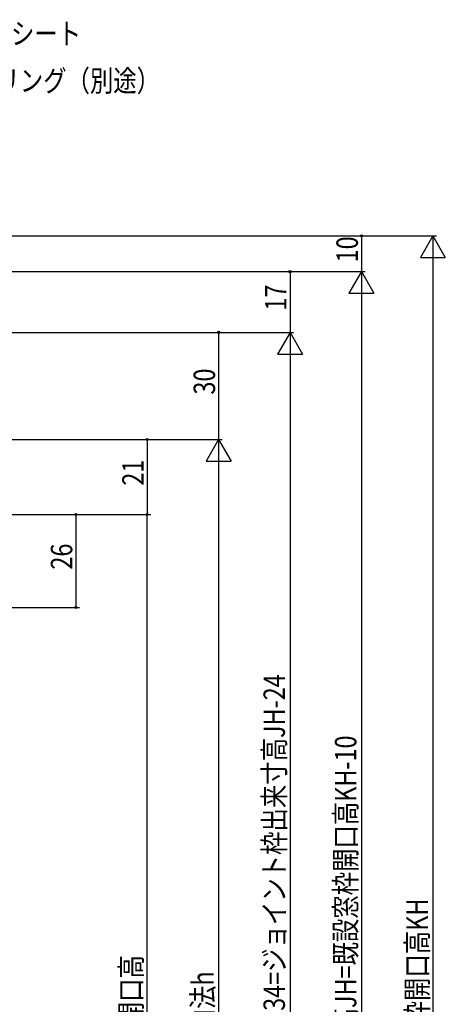
# Model space of a CAD drawing. Extents: x 0 to 990, y 0 to 1602.
# Drawn here: x 405 to 525, y 1067 to 1343 of the extents above; entities that cross this region are included whole.
import ezdxf

# ---------------------------------------------------------------- set-up
doc = ezdxf.new("R2010")
doc.units = 0
doc.layers.add('YKK_D', color=6, linetype='CONTINUOUS')
doc.styles.get("Standard").update_dxf_attribs({"font": 'txt', "bigfont": 'BIGFONT'})

msp = doc.modelspace()

# ---------------------------------------------------------------- linework, layer by layer
at = {"layer": 'YKK_D', "color": 6, "linetype": 'Continuous'}
for p, q in [((305.22, 1282.55), (522.02, 1282.55)), ((305.22, 1282.55), (502.02, 1282.55)), ((501.02, 1282.55), (501.02, 1272.55)), ((521.02, 1275.55), (521.02, 856.05)), ((337.72, 1272.55), (502.02, 1272.55)), ((337.72, 1272.55), (482.02, 1272.55)), ((337.76, 1272.55), (502.02, 1272.55)), ((481.02, 1272.55), (481.02, 1255.55)), ((501.02, 1265.55), (501.02, 856.05)), ((307.52, 1255.55), (482.02, 1255.55)), ((307.52, 1255.55), (482.02, 1255.55)), ((307.52, 1255.55), (462.02, 1255.55)), ((461.02, 1255.55), (461.02, 1225.55)), ((481.02, 1248.55), (481.02, 862.55)), ((322.52, 1225.55), (442.02, 1225.55)), ((322.52, 1225.55), (462.02, 1225.55)), ((322.52, 1225.55), (462.02, 1225.55)), ((441.02, 1225.55), (441.02, 1204.55)), ((461.02, 1218.55), (461.02, 892.55)), ((307.52, 1204.55), (422.02, 1204.55)), ((307.52, 1204.55), (442.02, 1204.55)), ((307.52, 1204.55), (442.02, 1204.55)), ((421.02, 1204.55), (421.02, 1178.55)), ((441.02, 906.55), (441.02, 1204.55)), ((300.32, 1178.55), (422.02, 1178.55))]:
    msp.add_line(p, q, dxfattribs=at)
at = {"layer": 'YKK_D', "color": 6, "lineweight": -2}
for p, q in [((521.02, 1282.55), (517.52, 1276.49)), ((521.02, 1282.55), (521.02, 1270.42)), ((521.02, 1282.55), (524.52, 1276.49)), ((517.52, 1276.49), (524.52, 1276.49)), ((501.02, 1272.55), (497.52, 1266.49)), ((501.02, 1272.55), (501.02, 1260.42)), ((501.02, 1272.55), (504.52, 1266.49)), ((497.52, 1266.49), (504.52, 1266.49)), ((481.02, 1255.55), (477.52, 1249.49)), ((481.02, 1255.55), (481.02, 1243.42)), ((481.02, 1255.55), (484.52, 1249.49)), ((477.52, 1249.49), (484.52, 1249.49)), ((461.02, 1225.55), (457.52, 1219.49)), ((461.02, 1225.55), (461.02, 1213.42)), ((461.02, 1225.55), (464.52, 1219.49)), ((457.52, 1219.49), (464.52, 1219.49))]:
    msp.add_line(p, q, dxfattribs=at)
at = {"layer": 'YKK_D'}
for centre in [(501.02, 1282.55), (481.02, 1272.55), (461.02, 1255.55), (441.02, 1225.55), (421.02, 1204.55), (441.02, 1204.55), (441.02, 1204.55), (421.02, 1178.55)]:
    msp.add_circle(centre, 0.3, dxfattribs=at)

# ---------------------------------------------------------------- texts
at = {"layer": 'YKK_D', "color": 6, "linetype": 'Continuous', "lineweight": 13, "width": 0.8}
for s, p in [('気密シート', (389.77, 1336.19)), ('シーリング（別途）', (385.68, 1322.98))]:
    msp.add_text(s, height=6, dxfattribs=at).set_placement(p)
at = {"layer": 'YKK_D', "color": 6, "width": 0.8}
for s, p in [('10', (500.02, 1275.15)), ('17', (480.02, 1261.65)), ('30', (460.02, 1238.15)), ('21', (440.02, 1212.65)), ('26', (420.02, 1189.15)), ('新設窓H=既設窓枠開口高KH-34=ジョイント枠出来寸高JH-24', (479.59, 980.47)), ('ジョイント枠出来寸高JH=既設窓枠開口高KH-10', (499.59, 1000.93)), ('既設窓枠開口高KH', (519.62, 1042.19)), ('新設窓枠開口高', (439.48, 1035.39)), ('新設窓内法h', (459.62, 1039.95))]:
    msp.add_text(s, height=6, rotation=90, dxfattribs=at).set_placement(p)

doc.saveas('drawing.dxf')
